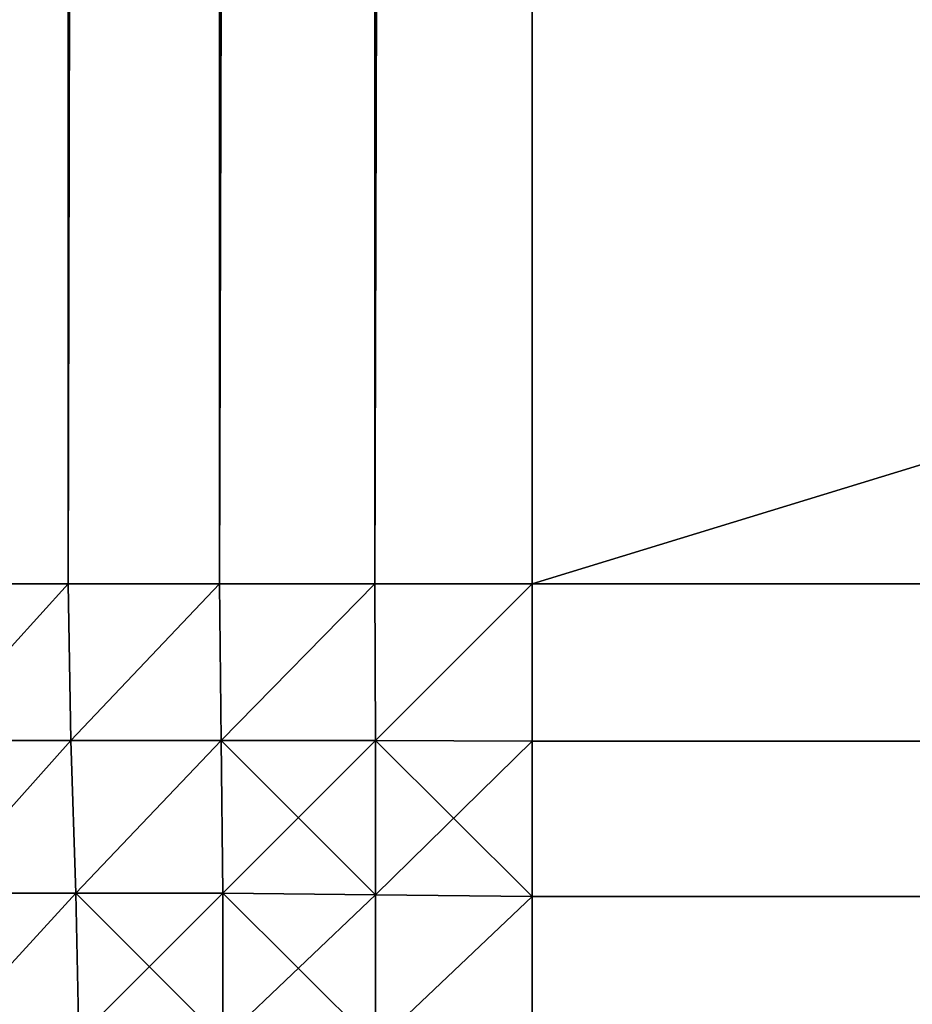
# Model space of a CAD drawing. Extents: x 1186 to 11419, y 1755 to 7785.
# Drawn here: x 10015 to 10021, y 3462 to 3469 of the extents above; entities that cross this region are included whole.
import ezdxf

# ---------------------------------------------------------------- set-up
doc = ezdxf.new("R2010")
doc.units = 0
doc.header["$LTSCALE"] = 25.4
doc.layers.get('0').update_dxf_attribs({"color": 13, "linetype": 'CONTINUOUS'})

# ---------------------------------------------------------------- blocks, each defined once
blk = doc.blocks.new('GROUP_6')
at = {"color": 0}
for p, q in [((1390, 829.8028, 0.5612), (1390, 828.7252, 0.2507)), ((1390, 828.7252, 439.7493), (1390, 829.8028, 439.4388)), ((1390, 829.8028, 0.5612), (1390, 828.7252, 0.2507)), ((1390, 828.7252, 439.7493), (1390, 829.8028, 439.4388)), ((1391.1161, 829.7847, 0.6203), (1391.1161, 828.7143, 0.3119)), ((1391.1161, 829.7847, 0.6203), (1391.1161, 828.7143, 0.3119)), ((1391.1161, 828.7143, 439.6881), (1391.1161, 829.7847, 439.3797)), ((1391.1161, 828.7143, 439.6881), (1391.1161, 829.7847, 439.3797)), ((1392.2026, 829.7485, 0.7959), (1392.2026, 828.7026, 0.4946)), ((1392.2026, 829.7485, 0.7959), (1392.2026, 828.7026, 0.4946)), ((1392.2026, 828.7026, 439.5054), (1392.2026, 829.7485, 439.2041)), ((1392.2026, 828.7026, 439.5054), (1392.2026, 829.7485, 439.2041)), ((1393.2485, 828.7026, 0.7959), (1393.2269, 829.7269, 1.0848)), ((1393.2485, 828.7026, 0.7959), (1393.2269, 829.7269, 1.0848)), ((1393.2485, 828.7026, 439.2041), (1393.2269, 829.7269, 438.9152)), ((1393.2485, 828.7026, 439.2041), (1393.2269, 829.7269, 438.9152)), ((1390, 828.7252, 0.2507), (10, 828.7252, 0.2507)), ((1390, 828.7252, 439.7493), (10, 828.7252, 439.7493)), ((1390, 828.7252, 439.7493), (10, 828.7252, 439.7493)), ((1390, 828.7252, 0.2507), (10, 828.7252, 0.2507)), ((1390, 828.7252, 0.2507), (1391.1161, 828.7143, 0.3119)), ((1390, 828.7252, 0.2507), (1390, 827.6196, 0.0629)), ((1390, 828.7252, 0.2507), (1391.1161, 828.7143, 0.3119)), ((1390, 827.6196, 439.9371), (1390, 828.7252, 439.7493)), ((1390, 828.7252, 439.7493), (1391.1161, 828.7143, 439.6881)), ((1390, 828.7252, 439.7493), (1391.1161, 828.7143, 439.6881)), ((1390, 827.6196, 439.9371), (1390, 828.7252, 439.7493)), ((1390, 828.7252, 0.2507), (1390, 827.6196, 0.0629)), ((1391.1161, 828.7143, 0.3119), (1391.1161, 827.6161, 0.1254)), ((1391.1161, 828.7143, 0.3119), (1392.2026, 828.7026, 0.4946)), ((1391.1161, 828.7143, 0.3119), (1391.1161, 827.6161, 0.1254)), ((1391.1161, 828.7143, 0.3119), (1392.2026, 828.7026, 0.4946)), ((1391.1161, 827.6161, 439.8746), (1391.1161, 828.7143, 439.6881)), ((1391.1161, 828.7143, 439.6881), (1392.2026, 828.7026, 439.5054)), ((1391.1161, 827.6161, 439.8746), (1391.1161, 828.7143, 439.6881)), ((1391.1161, 828.7143, 439.6881), (1392.2026, 828.7026, 439.5054)), ((1392.2026, 828.7026, 0.4946), (1393.2485, 828.7026, 0.7959)), ((1392.2143, 827.6161, 0.3119), (1392.2026, 828.7026, 0.4946)), ((1392.2143, 827.6161, 0.3119), (1392.2026, 828.7026, 0.4946)), ((1392.2026, 828.7026, 0.4946), (1393.2485, 828.7026, 0.7959)), ((1392.2143, 827.6161, 439.6881), (1392.2026, 828.7026, 439.5054)), ((1393.2485, 828.7026, 439.2041), (1392.2026, 828.7026, 439.5054)), ((1393.2485, 828.7026, 439.2041), (1392.2026, 828.7026, 439.5054)), ((1392.2143, 827.6161, 439.6881), (1392.2026, 828.7026, 439.5054)), ((1393.2847, 827.6161, 0.6203), (1393.2485, 828.7026, 0.7959)), ((1393.2485, 828.7026, 0.7959), (1394.2541, 828.7026, 1.2124)), ((1393.2847, 827.6161, 0.6203), (1393.2485, 828.7026, 0.7959)), ((1393.2485, 828.7026, 0.7959), (1394.2541, 828.7026, 1.2124)), ((1393.2847, 827.6161, 439.3797), (1393.2485, 828.7026, 439.2041)), ((1394.2541, 828.7026, 438.7876), (1393.2485, 828.7026, 439.2041)), ((1393.2847, 827.6161, 439.3797), (1393.2485, 828.7026, 439.2041)), ((1394.2541, 828.7026, 438.7876), (1393.2485, 828.7026, 439.2041)), ((1390, 827.6196, 0.0629), (10, 827.6196, 0.0629)), ((1390, 827.6196, 439.9371), (10, 827.6196, 439.9371)), ((1390, 827.6196, 439.9371), (10, 827.6196, 439.9371)), ((1390, 827.6196, 0.0629), (10, 827.6196, 0.0629)), ((1390, 827.6196, 0.0629), (1391.1161, 827.6161, 0.1254)), ((1390, 827.6196, 0.0629), (1391.1161, 827.6161, 0.1254)), ((1390, 827.6196, 0.0629), (1390, 826.5)), ((1390, 826.5, 440), (1390, 827.6196, 439.9371)), ((1390, 827.6196, 439.9371), (1391.1161, 827.6161, 439.8746)), ((1390, 827.6196, 439.9371), (1391.1161, 827.6161, 439.8746)), ((1390, 827.6196, 0.0629), (1390, 826.5)), ((1390, 826.5, 440), (1390, 827.6196, 439.9371)), ((1391.1196, 826.5, 0.0629), (1391.1161, 827.6161, 0.1254)), ((1391.1161, 827.6161, 0.1254), (1392.2143, 827.6161, 0.3119)), ((1391.1196, 826.5, 0.0629), (1391.1161, 827.6161, 0.1254)), ((1391.1161, 827.6161, 0.1254), (1392.2143, 827.6161, 0.3119)), ((1391.1196, 826.5, 439.9371), (1391.1161, 827.6161, 439.8746)), ((1392.2143, 827.6161, 439.6881), (1391.1161, 827.6161, 439.8746)), ((1392.2143, 827.6161, 439.6881), (1391.1161, 827.6161, 439.8746)), ((1391.1196, 826.5, 439.9371), (1391.1161, 827.6161, 439.8746)), ((1392.2252, 826.5, 0.2507), (1392.2143, 827.6161, 0.3119)), ((1392.2143, 827.6161, 0.3119), (1393.2847, 827.6161, 0.6203)), ((1392.2252, 826.5, 0.2507), (1392.2143, 827.6161, 0.3119)), ((1392.2143, 827.6161, 0.3119), (1393.2847, 827.6161, 0.6203)), ((1393.2847, 827.6161, 439.3797), (1392.2143, 827.6161, 439.6881)), ((1393.2847, 827.6161, 439.3797), (1392.2143, 827.6161, 439.6881)), ((1392.2252, 826.5, 439.7493), (1392.2143, 827.6161, 439.6881)), ((1392.2252, 826.5, 439.7493), (1392.2143, 827.6161, 439.6881)), ((1393.3028, 826.5, 0.5612), (1393.2847, 827.6161, 0.6203)), ((1393.3028, 826.5, 0.5612), (1393.2847, 827.6161, 0.6203)), ((1393.2847, 827.6161, 0.6203), (1394.3138, 827.6161, 1.0466)), ((1393.2847, 827.6161, 0.6203), (1394.3138, 827.6161, 1.0466)), ((1393.3028, 826.5, 439.4388), (1393.2847, 827.6161, 439.3797)), ((1394.3138, 827.6161, 438.9534), (1393.2847, 827.6161, 439.3797)), ((1394.3138, 827.6161, 438.9534), (1393.2847, 827.6161, 439.3797)), ((1393.3028, 826.5, 439.4388), (1393.2847, 827.6161, 439.3797)), ((1390, 826.5), (10, 826.5)), ((10, 826.5, 440), (1390, 826.5, 440)), ((10, 826.5, 440), (1390, 826.5, 440)), ((1390, 826.5), (10, 826.5)), ((1390, 826.5), (1391.1196, 826.5, 0.0629)), ((1391.1196, 826.5, 439.9371), (1390, 826.5, 440)), ((1391.1196, 826.5, 439.9371), (1390, 826.5, 440)), ((1390, 826.5, 440), (1390, 404.1633, 440)), ((1390, -83), (1390, 826.5)), ((1390, 826.5), (1391.1196, 826.5, 0.0629)), ((1390, 826.5, 440), (1390, 404.1633, 440)), ((1390, -83), (1390, 826.5)), ((1391.1196, 826.5, 0.0629), (1392.2252, 826.5, 0.2507)), ((1392.2252, 826.5, 439.7493), (1391.1196, 826.5, 439.9371)), ((1391.1196, 404.1633, 439.9371), (1391.1196, 826.5, 439.9371)), ((1392.2252, 826.5, 439.7493), (1391.1196, 826.5, 439.9371)), ((1391.1196, 404.1633, 439.9371), (1391.1196, 826.5, 439.9371)), ((1391.1196, -83, 0.0629), (1391.1196, 826.5, 0.0629)), ((1391.1196, 826.5, 0.0629), (1392.2252, 826.5, 0.2507)), ((1391.1196, -83, 0.0629), (1391.1196, 826.5, 0.0629)), ((1392.2252, 826.5, 0.2507), (1393.3028, 826.5, 0.5612)), ((1393.3028, 826.5, 439.4388), (1392.2252, 826.5, 439.7493)), ((1393.3028, 826.5, 439.4388), (1392.2252, 826.5, 439.7493)), ((1392.2252, 404.1633, 439.7493), (1392.2252, 826.5, 439.7493)), ((1392.2252, 404.1633, 439.7493), (1392.2252, 826.5, 439.7493)), ((1392.2252, -83, 0.2507), (1392.2252, 826.5, 0.2507)), ((1392.2252, -83, 0.2507), (1392.2252, 826.5, 0.2507)), ((1392.2252, 826.5, 0.2507), (1393.3028, 826.5, 0.5612)), ((1393.3028, 826.5, 0.5612), (1394.3388, 826.5, 0.9903)), ((1394.3388, 826.5, 439.0097), (1393.3028, 826.5, 439.4388)), ((1394.3388, 826.5, 439.0097), (1393.3028, 826.5, 439.4388)), ((1393.3028, 404.1633, 439.4388), (1393.3028, 826.5, 439.4388)), ((1393.3028, 404.1633, 439.4388), (1393.3028, 826.5, 439.4388)), ((1393.3028, -83, 0.5612), (1393.3028, 826.5, 0.5612)), ((1393.3028, 826.5, 0.5612), (1394.3388, 826.5, 0.9903)), ((1393.3028, -83, 0.5612), (1393.3028, 826.5, 0.5612))]:
    blk.add_line(p, q, dxfattribs=at)
mesh = blk.add_polyface(dxfattribs=at)
corners = [(1390, 829.8028, 0.5612), (10, 828.7252, 0.2507), (10, 829.8028, 0.5612), (1390, 828.7252, 0.2507)]
mesh.append_faces([[corners[k] for k in face] for face in [(0, 1, 2), (1, 0, 3)]], dxfattribs={"vtx0": -1, "color": 0})
mesh = blk.add_polyface(dxfattribs=at)
corners = [(1390, 828.7252, 439.7493), (10, 829.8028, 439.4388), (10, 828.7252, 439.7493), (1390, 829.8028, 439.4388)]
mesh.append_faces([[corners[k] for k in face] for face in [(0, 1, 2), (1, 0, 3)]], dxfattribs={"vtx0": -1, "color": 0})
mesh = blk.add_polyface(dxfattribs=at)
corners = [(1391.1161, 829.7847, 0.6203), (1390, 828.7252, 0.2507), (1390, 829.8028, 0.5612), (1391.1161, 828.7143, 0.3119)]
mesh.append_faces([[corners[k] for k in face] for face in [(0, 1, 2), (1, 0, 3)]], dxfattribs={"vtx0": -1, "color": 0})
mesh = blk.add_polyface(dxfattribs=at)
corners = [(1390, 828.7252, 439.7493), (1391.1161, 829.7847, 439.3797), (1390, 829.8028, 439.4388), (1391.1161, 828.7143, 439.6881)]
mesh.append_faces([[corners[k] for k in face] for face in [(0, 1, 2), (1, 0, 3)]], dxfattribs={"vtx0": -1, "color": 0})
mesh = blk.add_polyface(dxfattribs=at)
corners = [(1392.2026, 829.7485, 0.7959), (1391.1161, 828.7143, 0.3119), (1391.1161, 829.7847, 0.6203), (1392.2026, 828.7026, 0.4946)]
mesh.append_faces([[corners[k] for k in face] for face in [(0, 1, 2), (1, 0, 3)]], dxfattribs={"vtx0": -1, "color": 0})
mesh = blk.add_polyface(dxfattribs=at)
corners = [(1392.2026, 828.7026, 439.5054), (1391.1161, 829.7847, 439.3797), (1391.1161, 828.7143, 439.6881), (1392.2026, 829.7485, 439.2041)]
mesh.append_faces([[corners[k] for k in face] for face in [(0, 1, 2), (1, 0, 3)]], dxfattribs={"vtx0": -1, "color": 0})
mesh = blk.add_polyface(dxfattribs=at)
corners = [(1393.2269, 829.7269, 1.0848), (1392.2026, 828.7026, 0.4946), (1392.2026, 829.7485, 0.7959), (1393.2485, 828.7026, 0.7959)]
mesh.append_faces([[corners[k] for k in face] for face in [(0, 1, 2), (1, 0, 3)]], dxfattribs={"vtx0": -1, "color": 0})
mesh = blk.add_polyface(dxfattribs=at)
corners = [(1393.2485, 828.7026, 439.2041), (1392.2026, 829.7485, 439.2041), (1392.2026, 828.7026, 439.5054), (1393.2269, 829.7269, 438.9152)]
mesh.append_faces([[corners[k] for k in face] for face in [(0, 1, 2), (1, 0, 3)]], dxfattribs={"vtx0": -1, "color": 0})
mesh = blk.add_polyface(dxfattribs=at)
corners = [(1394.1874, 829.7269, 1.4826), (1393.2485, 828.7026, 0.7959), (1393.2269, 829.7269, 1.0848), (1394.2541, 828.7026, 1.2124)]
mesh.append_faces([[corners[k] for k in face] for face in [(0, 1, 2), (1, 0, 3)]], dxfattribs={"vtx0": -1, "color": 0})
mesh = blk.add_polyface(dxfattribs=at)
corners = [(1393.2485, 828.7026, 439.2041), (1394.1874, 829.7269, 438.5174), (1393.2269, 829.7269, 438.9152), (1394.2541, 828.7026, 438.7876)]
mesh.append_faces([[corners[k] for k in face] for face in [(0, 1, 2), (1, 0, 3)]], dxfattribs={"vtx0": -1, "color": 0})
mesh = blk.add_polyface(dxfattribs=at)
corners = [(10, 827.6196, 439.9371), (1390, 828.7252, 439.7493), (10, 828.7252, 439.7493), (1390, 827.6196, 439.9371)]
mesh.append_faces([[corners[k] for k in face] for face in [(0, 1, 2), (1, 0, 3)]], dxfattribs={"vtx0": -1, "color": 0})
mesh = blk.add_polyface(dxfattribs=at)
corners = [(1390, 828.7252, 0.2507), (10, 827.6196, 0.0629), (10, 828.7252, 0.2507), (1390, 827.6196, 0.0629)]
mesh.append_faces([[corners[k] for k in face] for face in [(0, 1, 2), (1, 0, 3)]], dxfattribs={"vtx0": -1, "color": 0})
mesh = blk.add_polyface(dxfattribs=at)
corners = [(1391.1161, 828.7143, 0.3119), (1390, 827.6196, 0.0629), (1390, 828.7252, 0.2507), (1391.1161, 827.6161, 0.1254)]
mesh.append_faces([[corners[k] for k in face] for face in [(0, 1, 2), (1, 0, 3)]], dxfattribs={"vtx0": -1, "color": 0})
mesh = blk.add_polyface(dxfattribs=at)
corners = [(1391.1161, 827.6161, 439.8746), (1390, 828.7252, 439.7493), (1390, 827.6196, 439.9371), (1391.1161, 828.7143, 439.6881)]
mesh.append_faces([[corners[k] for k in face] for face in [(0, 1, 2), (1, 0, 3)]], dxfattribs={"vtx0": -1, "color": 0})
mesh = blk.add_polyface(dxfattribs=at)
corners = [(1392.2026, 828.7026, 0.4946), (1391.1161, 827.6161, 0.1254), (1391.1161, 828.7143, 0.3119), (1392.2143, 827.6161, 0.3119)]
mesh.append_faces([[corners[k] for k in face] for face in [(0, 1, 2), (1, 0, 3)]], dxfattribs={"vtx0": -1, "color": 0})
mesh = blk.add_polyface(dxfattribs=at)
corners = [(1392.2143, 827.6161, 439.6881), (1391.1161, 828.7143, 439.6881), (1391.1161, 827.6161, 439.8746), (1392.2026, 828.7026, 439.5054)]
mesh.append_faces([[corners[k] for k in face] for face in [(0, 1, 2), (1, 0, 3)]], dxfattribs={"vtx0": -1, "color": 0})
mesh = blk.add_polyface(dxfattribs=at)
corners = [(1393.2485, 828.7026, 0.7959), (1392.2143, 827.6161, 0.3119), (1392.2026, 828.7026, 0.4946), (1393.2847, 827.6161, 0.6203)]
mesh.append_faces([[corners[k] for k in face] for face in [(0, 1, 2), (1, 0, 3)]], dxfattribs={"vtx0": -1, "color": 0})
mesh = blk.add_polyface(dxfattribs=at)
corners = [(1392.2143, 827.6161, 439.6881), (1393.2485, 828.7026, 439.2041), (1392.2026, 828.7026, 439.5054), (1393.2847, 827.6161, 439.3797)]
mesh.append_faces([[corners[k] for k in face] for face in [(0, 1, 2), (1, 0, 3)]], dxfattribs={"vtx0": -1, "color": 0})
mesh = blk.add_polyface(dxfattribs=at)
corners = [(1394.2541, 828.7026, 1.2124), (1393.2847, 827.6161, 0.6203), (1393.2485, 828.7026, 0.7959), (1394.3138, 827.6161, 1.0466)]
mesh.append_faces([[corners[k] for k in face] for face in [(0, 1, 2), (1, 0, 3)]], dxfattribs={"vtx0": -1, "color": 0})
mesh = blk.add_polyface(dxfattribs=at)
corners = [(1393.2847, 827.6161, 439.3797), (1394.2541, 828.7026, 438.7876), (1393.2485, 828.7026, 439.2041), (1394.3138, 827.6161, 438.9534)]
mesh.append_faces([[corners[k] for k in face] for face in [(0, 1, 2), (1, 0, 3)]], dxfattribs={"vtx0": -1, "color": 0})
mesh = blk.add_polyface(dxfattribs=at)
corners = [(1390, 827.6196, 0.0629), (10, 826.5), (10, 827.6196, 0.0629), (1390, 826.5)]
mesh.append_faces([[corners[k] for k in face] for face in [(0, 1, 2), (1, 0, 3)]], dxfattribs={"vtx0": -1, "color": 0})
mesh = blk.add_polyface(dxfattribs=at)
corners = [(1390, 826.5, 440), (10, 827.6196, 439.9371), (10, 826.5, 440), (1390, 827.6196, 439.9371)]
mesh.append_faces([[corners[k] for k in face] for face in [(0, 1, 2), (1, 0, 3)]], dxfattribs={"vtx0": -1, "color": 0})
mesh = blk.add_polyface(dxfattribs=at)
corners = [(1391.1161, 827.6161, 0.1254), (1390, 826.5), (1390, 827.6196, 0.0629), (1391.1196, 826.5, 0.0629)]
mesh.append_faces([[corners[k] for k in face] for face in [(0, 1, 2), (1, 0, 3)]], dxfattribs={"vtx0": -1, "color": 0})
mesh = blk.add_polyface(dxfattribs=at)
corners = [(1390, 826.5, 440), (1391.1161, 827.6161, 439.8746), (1390, 827.6196, 439.9371), (1391.1196, 826.5, 439.9371)]
mesh.append_faces([[corners[k] for k in face] for face in [(0, 1, 2), (1, 0, 3)]], dxfattribs={"vtx0": -1, "color": 0})
mesh = blk.add_polyface(dxfattribs=at)
corners = [(1392.2143, 827.6161, 0.3119), (1391.1196, 826.5, 0.0629), (1391.1161, 827.6161, 0.1254), (1392.2252, 826.5, 0.2507)]
mesh.append_faces([[corners[k] for k in face] for face in [(0, 1, 2), (1, 0, 3)]], dxfattribs={"vtx0": -1, "color": 0})
mesh = blk.add_polyface(dxfattribs=at)
corners = [(1391.1196, 826.5, 439.9371), (1392.2143, 827.6161, 439.6881), (1391.1161, 827.6161, 439.8746), (1392.2252, 826.5, 439.7493)]
mesh.append_faces([[corners[k] for k in face] for face in [(0, 1, 2), (1, 0, 3)]], dxfattribs={"vtx0": -1, "color": 0})
mesh = blk.add_polyface(dxfattribs=at)
corners = [(1393.2847, 827.6161, 0.6203), (1392.2252, 826.5, 0.2507), (1392.2143, 827.6161, 0.3119), (1393.3028, 826.5, 0.5612)]
mesh.append_faces([[corners[k] for k in face] for face in [(0, 1, 2), (1, 0, 3)]], dxfattribs={"vtx0": -1, "color": 0})
mesh = blk.add_polyface(dxfattribs=at)
corners = [(1392.2252, 826.5, 439.7493), (1393.2847, 827.6161, 439.3797), (1392.2143, 827.6161, 439.6881), (1393.3028, 826.5, 439.4388)]
mesh.append_faces([[corners[k] for k in face] for face in [(0, 1, 2), (1, 0, 3)]], dxfattribs={"vtx0": -1, "color": 0})
mesh = blk.add_polyface(dxfattribs=at)
corners = [(1394.3138, 827.6161, 1.0466), (1393.3028, 826.5, 0.5612), (1393.2847, 827.6161, 0.6203), (1394.3388, 826.5, 0.9903)]
mesh.append_faces([[corners[k] for k in face] for face in [(0, 1, 2), (1, 0, 3)]], dxfattribs={"vtx0": -1, "color": 0})
mesh = blk.add_polyface(dxfattribs=at)
corners = [(1393.3028, 826.5, 439.4388), (1394.3138, 827.6161, 438.9534), (1393.2847, 827.6161, 439.3797), (1394.3388, 826.5, 439.0097)]
mesh.append_faces([[corners[k] for k in face] for face in [(0, 1, 2), (1, 0, 3)]], dxfattribs={"vtx0": -1, "color": 0})
mesh = blk.add_polyface(dxfattribs=at)
corners = [(10, 404.1633, 440), (1390, 826.5, 440), (10, 826.5, 440), (1390, 404.1633, 440)]
mesh.append_faces([[corners[k] for k in face] for face in [(0, 1, 2), (1, 0, 3)]], dxfattribs={"vtx0": -1, "color": 0})
mesh = blk.add_polyface(dxfattribs=at)
corners = [(10, 826.5), (1390, -83), (10, -83), (1390, 826.5)]
mesh.append_faces([[corners[k] for k in face] for face in [(0, 1, 2), (1, 0, 3)]], dxfattribs={"vtx0": -1, "color": 0})
mesh = blk.add_polyface(dxfattribs=at)
corners = [(1390, 404.1633, 440), (1391.1196, 826.5, 439.9371), (1390, 826.5, 440), (1391.1196, 404.1633, 439.9371)]
mesh.append_faces([[corners[k] for k in face] for face in [(0, 1, 2), (1, 0, 3)]], dxfattribs={"vtx0": -1, "color": 0})
mesh = blk.add_polyface(dxfattribs=at)
corners = [(1391.1196, 826.5, 0.0629), (1390, -83), (1390, 826.5), (1391.1196, -83, 0.0629)]
mesh.append_faces([[corners[k] for k in face] for face in [(0, 1, 2), (1, 0, 3)]], dxfattribs={"vtx0": -1, "color": 0})
mesh = blk.add_polyface(dxfattribs=at)
corners = [(1391.1196, 404.1633, 439.9371), (1392.2252, 826.5, 439.7493), (1391.1196, 826.5, 439.9371), (1392.2252, 404.1633, 439.7493)]
mesh.append_faces([[corners[k] for k in face] for face in [(0, 1, 2), (1, 0, 3)]], dxfattribs={"vtx0": -1, "color": 0})
mesh = blk.add_polyface(dxfattribs=at)
corners = [(1392.2252, 826.5, 0.2507), (1391.1196, -83, 0.0629), (1391.1196, 826.5, 0.0629), (1392.2252, -83, 0.2507)]
mesh.append_faces([[corners[k] for k in face] for face in [(0, 1, 2), (1, 0, 3)]], dxfattribs={"vtx0": -1, "color": 0})
mesh = blk.add_polyface(dxfattribs=at)
corners = [(1392.2252, 404.1633, 439.7493), (1393.3028, 826.5, 439.4388), (1392.2252, 826.5, 439.7493), (1393.3028, 404.1633, 439.4388)]
mesh.append_faces([[corners[k] for k in face] for face in [(0, 1, 2), (1, 0, 3)]], dxfattribs={"vtx0": -1, "color": 0})
mesh = blk.add_polyface(dxfattribs=at)
corners = [(1393.3028, 826.5, 0.5612), (1392.2252, -83, 0.2507), (1392.2252, 826.5, 0.2507), (1393.3028, -83, 0.5612)]
mesh.append_faces([[corners[k] for k in face] for face in [(0, 1, 2), (1, 0, 3)]], dxfattribs={"vtx0": -1, "color": 0})
mesh = blk.add_polyface(dxfattribs=at)
corners = [(1393.3028, 404.1633, 439.4388), (1394.3388, 826.5, 439.0097), (1393.3028, 826.5, 439.4388), (1394.3388, 404.1633, 439.0097)]
mesh.append_faces([[corners[k] for k in face] for face in [(0, 1, 2), (1, 0, 3)]], dxfattribs={"vtx0": -1, "color": 0})
mesh = blk.add_polyface(dxfattribs=at)
corners = [(1394.3388, 826.5, 0.9903), (1393.3028, -83, 0.5612), (1393.3028, 826.5, 0.5612), (1394.3388, -83, 0.9903)]
mesh.append_faces([[corners[k] for k in face] for face in [(0, 1, 2), (1, 0, 3)]], dxfattribs={"vtx0": -1, "color": 0})
blk = doc.blocks.new('GROUP_4')
at = {"color": 0, "rotation": 180.0000008537679}
blk.add_blockref('GROUP_6', (1400, 870, 20), dxfattribs=at)

msp = doc.modelspace()

# ---------------------------------------------------------------- block references
at = {"color": 8}
msp.add_blockref('GROUP_4', (10008.7259, 3421.5487), dxfattribs=at)

doc.saveas('drawing.dxf')
